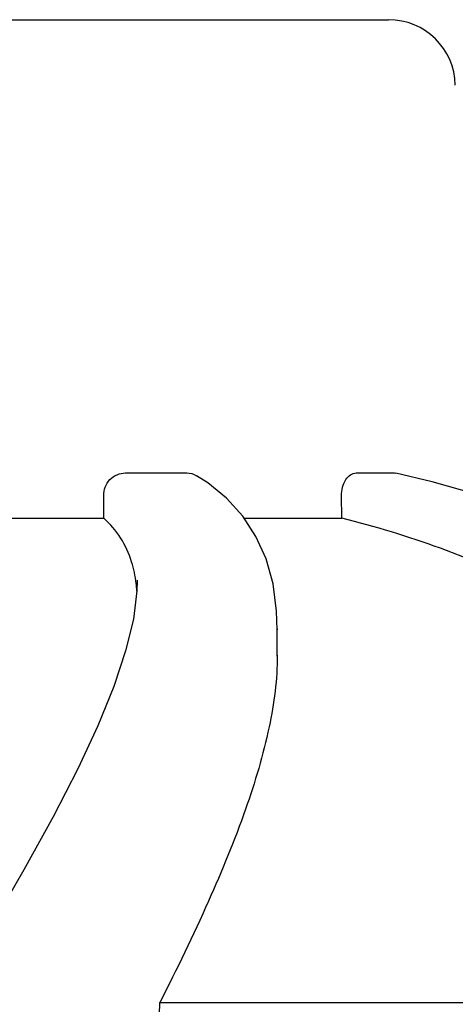
# Model space of a CAD drawing. Units: millimetres. Extents: x 18687 to 23553, y 1675 to 8407.
# Drawn here: x 19570 to 19590, y 7024 to 7068 of the extents above; entities that cross this region are included whole.
import ezdxf

# ---------------------------------------------------------------- set-up
doc = ezdxf.new("R2010")
doc.units = ezdxf.units.MM

# ---------------------------------------------------------------- blocks, each defined once
blk = doc.blocks.new('A$C03A130D6')
for p, q in [((453.65, 1202.394), (486.35, 1202.394)), ((474.518, 1182.012), (477.271, 1182.012)), ((484.898, 1182.012), (486.615, 1182.012)), ((486.615, 1182.012), (486.677, 1182.003)), ((473.543, 1179.973), (473.539, 1180.993)), ((484.251, 1179.973), (484.238, 1180.993)), ((479.791, 1180.07), (479.065, 1180.871)), ((466.105, 1179.973), (473.543, 1179.973)), ((479.854, 1179.973), (484.251, 1179.973)), ((475.052, 1177.188), (475.052, 1177.16)), ((481.346, 1175.004), (481.346, 1174.952)), ((481.346, 1173.768), (481.346, 1174.974)), ((476.068, 1158.202), (506.324, 1158.202))]:
    blk.add_line(p, q)
for points in [[(479.065, 1180.871), (478.216, 1181.564), (477.72, 1181.886)], [(490.958, 1180.867), (488.306, 1181.617), (486.677, 1182.005)], [(481.346, 1174.953), (481.317, 1175.801), (481.153, 1177.021), (480.841, 1178.141), (480.385, 1179.159), (479.791, 1180.07)], [(475.052, 1177.161), (475.037, 1176.715), (474.873, 1175.442)], [(474.873, 1175.442), (474.527, 1174.011), (473.995, 1172.408), (473.277, 1170.638), (472.375, 1168.698), (471.271, 1166.548), (469.955, 1164.166), (468.434, 1161.557)]]:
    blk.add_lwpolyline(points)
for centre, radius, start, end in [((486.35, 1199.394), 3, 1, 90), ((-7962, 1446.611), 8442.995, 357.9192924, 358.0424183)]:
    blk.add_arc(centre, radius, start, end)
for points, knots in [([(473.539, 1180.993), (473.538, 1181.251), (473.737, 1181.784), (474.265, 1182.012), (474.518, 1182.012)], [0, 0, 0, 0, 0.504701, 1, 1, 1, 1]), ([(484.238, 1180.993), (484.234, 1181.241), (484.311, 1181.688), (484.712, 1182.012), (484.898, 1182.012)], [0, 0, 0, 0, 0.570794, 1, 1, 1, 1]), ([(474.796, 1178.017), (474.679, 1178.392), (474.354, 1179.115), (473.834, 1179.716), (473.543, 1179.973)], [0, 0, 0, 0, 0.502941, 1, 1, 1, 1]), ([(506.324, 1158.202), (505.828, 1160.775), (504.652, 1164.554), (502.005, 1169.025), (498.612, 1173.085), (492.765, 1177.281), (487.242, 1179.234), (484.251, 1179.973)], [0, 0, 0, 0, 0.238959, 0.354973, 0.471941, 0.719156, 1, 1, 1, 1]), ([(475.035, 1176.692), (475.027, 1176.809), (474.985, 1177.256), (474.895, 1177.7), (474.796, 1178.017)], [0, 0, 0, 0, 0.260587, 1, 1, 1, 1]), ([(481.346, 1173.812), (481.347, 1172.731), (481.027, 1170.369), (479.914, 1166.675), (478.215, 1162.554), (476.829, 1159.702), (476.068, 1158.202)], [0, 0, 0, 0, 0.195375, 0.427101, 0.695939, 1, 1, 1, 1])]:
    blk.add_open_spline(points, degree=3, knots=knots)
blk.add_open_spline([(477.271, 1182.012), (477.427, 1182.012), (477.587, 1181.966), (477.72, 1181.885)], degree=3)

msp = doc.modelspace()

# ---------------------------------------------------------------- block references
msp.add_blockref('A$C03A130D6', (19100.7, 5865.451))

doc.saveas('drawing.dxf')
